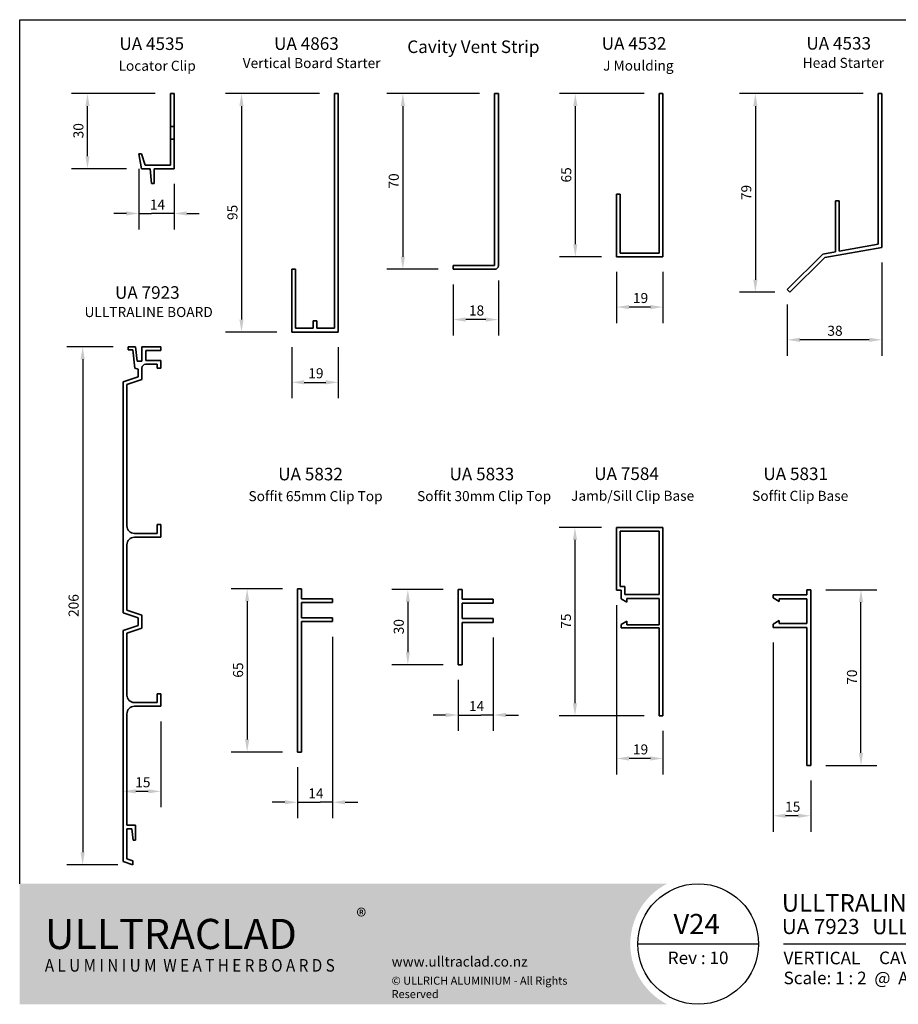
# Model space of a CAD drawing. Units: millimetres. Extents: x 14 to 580, y 14 to 406.
# Drawn here: x 14 to 364, y 14 to 406 of the extents above; entities that cross this region are included whole.
import ezdxf

# ---------------------------------------------------------------- set-up
doc = ezdxf.new("R2010")
doc.units = ezdxf.units.MM
doc.header["$LTSCALE"] = 2
for name, color, linetype, lineweight in [('Border (ISO)', 7, 'Continuous', 70), ('Dimension (ISO)', 7, 'Continuous', 25), ('Hatch (ISO)', 8, 'Continuous', 18), ('Symbol (ISO)', 7, 'Continuous', 25), ('Title (ISO)', 7, 'Continuous', 50), ('Visible (ISO)', 8, 'Continuous', 35)]:
    doc.layers.add(name, color=color, linetype=linetype, lineweight=lineweight)
doc.styles.add('Note Text (ISO)', font='arial.ttf')
doc.styles.add('Text Style39', font='tahoma.ttf')
doc.styles.add('Text Style41', font='tahoma.ttf')
doc.styles.add('Text Style48', font='arial.ttf')
doc.styles.add('Text Style53', font='arialbd.ttf')
doc.styles.add('Text Style56', font='arialbd.ttf')
doc.styles.add('Text Style57', font='arialbd.ttf')
doc.dimstyles.new('Default (ISO)', dxfattribs={"dimscale": 2, "dimtxt": 2, "dimasz": 2.5, "dimexe": 3.175, "dimexo": 3, "dimgap": 0.762, "dimtad": 1, "dimdec": 0, "dimrnd": 1e-08, "dimzin": 0, "dimdsep": 46, "dimtxsty": 'Note Text (ISO)', "dimcen": 0.09, "dimdle": 10, "dimclrd": 256, "dimclre": 256, "dimclrt": 174, "dimazin": 0, "dimtfac": 1.7526, "dimtmove": 0, "dimatfit": 3, "dimfxl": 0, "dimtolj": 1, "dimtzin": 0, "dimlwd": -1, "dimlwe": -1, "dimarcsym": 0})

# ---------------------------------------------------------------- blocks, each defined once
blk = doc.blocks.new('Title Blocks ULLTRACLAD TITLE BLOCK')
at = {"layer": 'Title (ISO)', "color": 7, "insert": (138.4, 17.51), "char_height": 2.5, "attachment_point": 2, "style": 'Note Text (ISO)'}
blk.add_mtext('\\fArial|b0|i0;\\H2.5000;Rev : 10', dxfattribs=at)
at = {"layer": 'Title (ISO)', "color": 174, "char_height": 2.5, "attachment_point": 1, "style": 'Note Text (ISO)'}
for s, insert in [('\\fArial|b0|i0;\\H2.5000;CAVITY SYSTEM', (174.4, 17.51)), ('\\fArial|b0|i0;\\H2.5000;Scale: 1 : 2  @  A4 - 2019', (155.4, 13.51))]:
    blk.add_mtext(s, dxfattribs=dict(at, insert=insert))
at = {"layer": 'Title (ISO)', "color": 8, "insert": (286.4, 13.51), "char_height": 2.3, "attachment_point": 3, "style": 'Note Text (ISO)'}
blk.add_mtext('\\fArial|b0|i0;\\H2.3000;Branz Appraisal #796 2019. (Vertical)', dxfattribs=at)
at = {"layer": 'Title (ISO)', "color": 174}
for tag, p, height, style in [('DESCRIPTION_001', (155.05, 25.45), 3.5, 'Text Style56'), ('Board_Number_001', (155.07, 21), 3, 'Text Style48')]:
    blk.add_attdef(tag, p, '', height=height, dxfattribs=dict(at, style=style))
at = {"layer": 'Title (ISO)', "color": 1}
for tag, p, height, style in [('<Sheet_Name>_001', (133.5, 21), 4, 'Text Style57'), ('Board_Name_001', (173.07, 20.96), 3, 'Text Style48'), ('Board_Orientation_001', (155.4, 14.97), 2.5, 'Text Style53')]:
    blk.add_attdef(tag, p, '', height=height, dxfattribs=dict(at, style=style))
blk = doc.blocks.new('*D5')
at = {"layer": 'Defpoints', "color": 0}
for p in [(139.27, 376.62), (102.27, 281.62), (122.27, 281.62)]:
    blk.add_point(p, dxfattribs=at)
at = {"layer": 'Dimension (ISO)'}
for p, q in [((133.27, 376.62), (95.92, 376.62)), ((102.27, 371.62), (102.27, 286.62)), ((116.27, 281.62), (95.92, 281.62))]:
    blk.add_line(p, q, dxfattribs=at)
for points in [[(101.43, 371.62), (103.1, 371.62), (102.27, 376.62)], [(101.43, 286.62), (103.1, 286.62), (102.27, 281.62)]]:
    blk.add_solid(points, dxfattribs=at)
at = {"layer": 'Dimension (ISO)', "color": 174, "insert": (96.66, 326.24), "char_height": 4, "attachment_point": 1, "rotation": 90, "style": 'Note Text (ISO)'}
blk.add_mtext('\\A1;95', dxfattribs=at)
blk = doc.blocks.new('*D6')
at = {"layer": 'Defpoints', "color": 0}
for p in [(202.98, 376.62), (166.48, 306.62), (186.48, 306.62)]:
    blk.add_point(p, dxfattribs=at)
at = {"layer": 'Dimension (ISO)'}
for p, q in [((196.98, 376.62), (160.13, 376.62)), ((166.48, 371.62), (166.48, 311.62)), ((180.48, 306.62), (160.13, 306.62))]:
    blk.add_line(p, q, dxfattribs=at)
for points in [[(165.64, 371.62), (167.31, 371.62), (166.48, 376.62)], [(165.64, 311.62), (167.31, 311.62), (166.48, 306.62)]]:
    blk.add_solid(points, dxfattribs=at)
at = {"layer": 'Dimension (ISO)', "color": 174, "insert": (160.87, 338.77), "char_height": 4, "attachment_point": 1, "rotation": 90, "style": 'Note Text (ISO)'}
blk.add_mtext('\\A1;70', dxfattribs=at)
blk = doc.blocks.new('*D7')
at = {"layer": 'Defpoints', "color": 0}
for p in [(355.62, 376.57), (306.77, 297.48), (320.54, 297.48)]:
    blk.add_point(p, dxfattribs=at)
at = {"layer": 'Dimension (ISO)'}
for p, q in [((349.62, 376.57), (300.42, 376.57)), ((306.77, 371.57), (306.77, 302.48)), ((314.54, 297.48), (300.42, 297.48))]:
    blk.add_line(p, q, dxfattribs=at)
for points in [[(305.93, 371.57), (307.6, 371.57), (306.77, 376.57)], [(305.93, 302.48), (307.6, 302.48), (306.77, 297.48)]]:
    blk.add_solid(points, dxfattribs=at)
at = {"layer": 'Dimension (ISO)', "color": 174, "insert": (301.16, 334.17), "char_height": 4, "attachment_point": 1, "rotation": 90, "style": 'Note Text (ISO)'}
blk.add_mtext('\\A1;79', dxfattribs=at)
blk = doc.blocks.new('*D8')
at = {"layer": 'Defpoints', "color": 0}
for p in [(268.48, 376.58), (235.12, 311.58), (251.48, 311.58)]:
    blk.add_point(p, dxfattribs=at)
at = {"layer": 'Dimension (ISO)'}
for p, q in [((262.48, 376.58), (228.77, 376.58)), ((235.12, 371.58), (235.12, 316.58)), ((245.48, 311.58), (228.77, 311.58))]:
    blk.add_line(p, q, dxfattribs=at)
for points in [[(234.28, 371.58), (235.95, 371.58), (235.12, 376.58)], [(234.28, 316.58), (235.95, 316.58), (235.12, 311.58)]]:
    blk.add_solid(points, dxfattribs=at)
at = {"layer": 'Dimension (ISO)', "color": 174, "insert": (229.51, 341.19), "char_height": 4, "attachment_point": 1, "rotation": 90, "style": 'Note Text (ISO)'}
blk.add_mtext('\\A1;65', dxfattribs=at)
blk = doc.blocks.new('*D9')
at = {"layer": 'Defpoints', "color": 0}
for p in [(251.48, 203.87), (234.98, 128.87), (268.48, 128.87)]:
    blk.add_point(p, dxfattribs=at)
at = {"layer": 'Dimension (ISO)'}
for p, q in [((245.48, 203.87), (228.63, 203.87)), ((234.98, 198.87), (234.98, 133.87)), ((262.48, 128.87), (228.63, 128.87))]:
    blk.add_line(p, q, dxfattribs=at)
for points in [[(234.15, 198.87), (235.81, 198.87), (234.98, 203.87)], [(234.15, 133.87), (235.81, 133.87), (234.98, 128.87)]]:
    blk.add_solid(points, dxfattribs=at)
at = {"layer": 'Dimension (ISO)', "color": 174, "insert": (229.39, 163.5), "char_height": 4, "attachment_point": 1, "rotation": 90, "style": 'Note Text (ISO)'}
blk.add_mtext('\\A1;75', dxfattribs=at)
blk = doc.blocks.new('*D12')
at = {"layer": 'Defpoints', "color": 0}
for p in [(61.47, 352.57), (75.47, 346.61), (61.47, 328.86)]:
    blk.add_point(p, dxfattribs=at)
at = {"layer": 'Dimension (ISO)'}
for p, q in [((61.47, 346.57), (61.47, 322.51)), ((75.47, 340.61), (75.47, 322.51)), ((56.47, 328.86), (51.47, 328.86)), ((61.47, 328.86), (66.47, 328.86)), ((70.47, 328.86), (66.47, 328.86)), ((75.47, 328.86), (70.47, 328.86)), ((80.47, 328.86), (85.47, 328.86))]:
    blk.add_line(p, q, dxfattribs=at)
for points in [[(56.47, 329.69), (56.47, 328.03), (61.47, 328.86)], [(80.47, 329.69), (80.47, 328.03), (75.47, 328.86)]]:
    blk.add_solid(points, dxfattribs=at)
at = {"layer": 'Dimension (ISO)', "color": 174, "insert": (65.8, 334.4), "char_height": 4, "attachment_point": 1, "style": 'Note Text (ISO)'}
blk.add_mtext('\\A1;14', dxfattribs=at)
blk = doc.blocks.new('*D13')
at = {"layer": 'Defpoints', "color": 0}
for p in [(40.97, 376.61), (73.97, 376.61), (62.52, 346.61)]:
    blk.add_point(p, dxfattribs=at)
at = {"layer": 'Dimension (ISO)'}
for p, q in [((67.97, 376.61), (34.62, 376.61)), ((40.97, 351.61), (40.97, 371.61)), ((56.52, 346.61), (34.62, 346.61))]:
    blk.add_line(p, q, dxfattribs=at)
for points in [[(40.14, 371.61), (41.8, 371.61), (40.97, 376.61)], [(40.14, 351.61), (41.8, 351.61), (40.97, 346.61)]]:
    blk.add_solid(points, dxfattribs=at)
at = {"layer": 'Dimension (ISO)', "color": 174, "insert": (35.36, 358.76), "char_height": 4, "attachment_point": 1, "rotation": 90, "style": 'Note Text (ISO)'}
blk.add_mtext('\\A1;30', dxfattribs=at)
blk = doc.blocks.new('*D14')
at = {"layer": 'Defpoints', "color": 0}
for p in [(124.52, 179.43), (104.52, 114.43), (124.52, 114.43)]:
    blk.add_point(p, dxfattribs=at)
at = {"layer": 'Dimension (ISO)'}
for p, q in [((118.52, 179.43), (98.17, 179.43)), ((104.52, 174.43), (104.52, 119.43)), ((118.52, 114.43), (98.17, 114.43))]:
    blk.add_line(p, q, dxfattribs=at)
for points in [[(103.68, 174.43), (105.35, 174.43), (104.52, 179.43)], [(103.68, 119.43), (105.35, 119.43), (104.52, 114.43)]]:
    blk.add_solid(points, dxfattribs=at)
at = {"layer": 'Dimension (ISO)', "color": 174, "insert": (98.91, 144.03), "char_height": 4, "attachment_point": 1, "rotation": 90, "style": 'Note Text (ISO)'}
blk.add_mtext('\\A1;65', dxfattribs=at)
blk = doc.blocks.new('*D16')
at = {"layer": 'Defpoints', "color": 0}
for p in [(188.48, 179.17), (168.48, 149.17), (188.48, 149.17)]:
    blk.add_point(p, dxfattribs=at)
at = {"layer": 'Dimension (ISO)'}
for p, q in [((182.48, 179.17), (162.13, 179.17)), ((168.48, 174.17), (168.48, 154.17)), ((182.48, 149.17), (162.13, 149.17))]:
    blk.add_line(p, q, dxfattribs=at)
for points in [[(167.64, 174.17), (169.31, 174.17), (168.48, 179.17)], [(167.64, 154.17), (169.31, 154.17), (168.48, 149.17)]]:
    blk.add_solid(points, dxfattribs=at)
at = {"layer": 'Dimension (ISO)', "color": 174, "insert": (162.86, 161.31), "char_height": 4, "attachment_point": 1, "rotation": 90, "style": 'Note Text (ISO)'}
blk.add_mtext('\\A1;30', dxfattribs=at)
blk = doc.blocks.new('*D17')
at = {"layer": 'Defpoints', "color": 0}
for p in [(328.8, 179.05), (348.8, 179.05), (328.8, 109.05)]:
    blk.add_point(p, dxfattribs=at)
at = {"layer": 'Dimension (ISO)'}
for p, q in [((334.8, 179.05), (355.15, 179.05)), ((348.8, 114.05), (348.8, 174.05)), ((334.8, 109.05), (355.15, 109.05))]:
    blk.add_line(p, q, dxfattribs=at)
for points in [[(347.97, 174.05), (349.64, 174.05), (348.8, 179.05)], [(347.97, 114.05), (349.64, 114.05), (348.8, 109.05)]]:
    blk.add_solid(points, dxfattribs=at)
at = {"layer": 'Dimension (ISO)', "color": 174, "insert": (343.2, 141.21), "char_height": 4, "attachment_point": 1, "rotation": 90, "style": 'Note Text (ISO)'}
blk.add_mtext('\\A1;70', dxfattribs=at)
blk = doc.blocks.new('*D22')
at = {"layer": 'Defpoints', "color": 0}
for p in [(313.8, 164.05), (328.8, 109.05), (313.8, 89.05)]:
    blk.add_point(p, dxfattribs=at)
at = {"layer": 'Dimension (ISO)'}
for p, q in [((313.8, 158.05), (313.8, 82.7)), ((328.8, 103.05), (328.8, 82.7)), ((323.8, 89.05), (318.8, 89.05))]:
    blk.add_line(p, q, dxfattribs=at)
for points in [[(318.8, 89.88), (318.8, 88.22), (313.8, 89.05)], [(323.8, 89.88), (323.8, 88.22), (328.8, 89.05)]]:
    blk.add_solid(points, dxfattribs=at)
at = {"layer": 'Dimension (ISO)', "color": 174, "insert": (318.61, 94.66), "char_height": 4, "attachment_point": 1, "style": 'Note Text (ISO)'}
blk.add_mtext('\\A1;15', dxfattribs=at)
blk = doc.blocks.new('*D23')
at = {"layer": 'Defpoints', "color": 0}
for p in [(202.48, 166.05), (188.48, 149.17), (202.48, 129.17)]:
    blk.add_point(p, dxfattribs=at)
at = {"layer": 'Dimension (ISO)'}
for p, q in [((202.48, 160.05), (202.48, 122.82)), ((188.48, 143.17), (188.48, 122.82)), ((183.48, 129.17), (178.48, 129.17)), ((188.48, 129.17), (193.48, 129.17)), ((193.48, 129.17), (197.48, 129.17)), ((202.48, 129.17), (197.48, 129.17)), ((207.48, 129.17), (212.48, 129.17))]:
    blk.add_line(p, q, dxfattribs=at)
for points in [[(183.48, 130), (183.48, 128.33), (188.48, 129.17)], [(207.48, 130), (207.48, 128.33), (202.48, 129.17)]]:
    blk.add_solid(points, dxfattribs=at)
at = {"layer": 'Dimension (ISO)', "color": 174, "insert": (192.81, 134.71), "char_height": 4, "attachment_point": 1, "style": 'Note Text (ISO)'}
blk.add_mtext('\\A1;14', dxfattribs=at)
blk = doc.blocks.new('*D25')
at = {"layer": 'Defpoints', "color": 0}
for p in [(138.52, 166.35), (124.52, 114.43), (138.52, 94.43)]:
    blk.add_point(p, dxfattribs=at)
at = {"layer": 'Dimension (ISO)'}
for p, q in [((138.52, 160.35), (138.52, 88.08)), ((124.52, 108.43), (124.52, 88.08)), ((119.52, 94.43), (114.52, 94.43)), ((124.52, 94.43), (129.52, 94.43)), ((129.52, 94.43), (133.52, 94.43)), ((138.52, 94.43), (133.52, 94.43)), ((143.52, 94.43), (148.52, 94.43))]:
    blk.add_line(p, q, dxfattribs=at)
for points in [[(119.52, 95.26), (119.52, 93.59), (124.52, 94.43)], [(143.52, 95.26), (143.52, 93.59), (138.52, 94.43)]]:
    blk.add_solid(points, dxfattribs=at)
at = {"layer": 'Dimension (ISO)', "color": 174, "insert": (128.85, 99.97), "char_height": 4, "attachment_point": 1, "style": 'Note Text (ISO)'}
blk.add_mtext('\\A1;14', dxfattribs=at)
blk = doc.blocks.new('*D26')
at = {"layer": 'Defpoints', "color": 0}
for p in [(122.27, 281.62), (140.77, 281.62), (140.77, 261.62)]:
    blk.add_point(p, dxfattribs=at)
at = {"layer": 'Dimension (ISO)'}
for p, q in [((122.27, 275.62), (122.27, 255.27)), ((140.77, 275.62), (140.77, 255.27)), ((127.27, 261.62), (135.77, 261.62))]:
    blk.add_line(p, q, dxfattribs=at)
for points in [[(127.27, 262.45), (127.27, 260.79), (122.27, 261.62)], [(135.77, 262.45), (135.77, 260.79), (140.77, 261.62)]]:
    blk.add_solid(points, dxfattribs=at)
at = {"layer": 'Dimension (ISO)', "color": 174, "insert": (128.84, 267.23), "char_height": 4, "attachment_point": 1, "style": 'Note Text (ISO)'}
blk.add_mtext('\\A1;19', dxfattribs=at)
blk = doc.blocks.new('*D27')
at = {"layer": 'Defpoints', "color": 0}
for p in [(186.48, 306.62), (204.48, 308.12), (186.48, 286.62)]:
    blk.add_point(p, dxfattribs=at)
at = {"layer": 'Dimension (ISO)'}
for p, q in [((204.48, 302.12), (204.48, 280.27)), ((186.48, 300.62), (186.48, 280.27)), ((199.48, 286.62), (191.48, 286.62))]:
    blk.add_line(p, q, dxfattribs=at)
for points in [[(191.48, 287.45), (191.48, 285.78), (186.48, 286.62)], [(199.48, 287.45), (199.48, 285.78), (204.48, 286.62)]]:
    blk.add_solid(points, dxfattribs=at)
at = {"layer": 'Dimension (ISO)', "color": 174, "insert": (192.79, 292.22), "char_height": 4, "attachment_point": 1, "style": 'Note Text (ISO)'}
blk.add_mtext('\\A1;18', dxfattribs=at)
blk = doc.blocks.new('*D28')
at = {"layer": 'Defpoints', "color": 0}
for p in [(357.12, 315.31), (319.48, 298.55), (319.48, 278.55)]:
    blk.add_point(p, dxfattribs=at)
at = {"layer": 'Dimension (ISO)'}
for p, q in [((357.12, 309.31), (357.12, 272.2)), ((319.48, 292.55), (319.48, 272.2)), ((352.12, 278.55), (324.48, 278.55))]:
    blk.add_line(p, q, dxfattribs=at)
for points in [[(324.48, 279.38), (324.48, 277.71), (319.48, 278.55)], [(352.12, 279.38), (352.12, 277.71), (357.12, 278.55)]]:
    blk.add_solid(points, dxfattribs=at)
at = {"layer": 'Dimension (ISO)', "color": 174, "insert": (335.43, 284.16), "char_height": 4, "attachment_point": 1, "style": 'Note Text (ISO)'}
blk.add_mtext('\\A1;38', dxfattribs=at)
blk = doc.blocks.new('*D29')
at = {"layer": 'Defpoints', "color": 0}
for p in [(251.48, 311.58), (269.98, 311.58), (251.48, 291.58)]:
    blk.add_point(p, dxfattribs=at)
at = {"layer": 'Dimension (ISO)'}
for p, q in [((251.48, 305.58), (251.48, 285.23)), ((269.98, 305.58), (269.98, 285.23)), ((264.98, 291.58), (256.48, 291.58))]:
    blk.add_line(p, q, dxfattribs=at)
for points in [[(256.48, 292.42), (256.48, 290.75), (251.48, 291.58)], [(264.98, 292.42), (264.98, 290.75), (269.98, 291.58)]]:
    blk.add_solid(points, dxfattribs=at)
at = {"layer": 'Dimension (ISO)', "color": 174, "insert": (258.05, 297.19), "char_height": 4, "attachment_point": 1, "style": 'Note Text (ISO)'}
blk.add_mtext('\\A1;19', dxfattribs=at)
blk = doc.blocks.new('*D30')
at = {"layer": 'Defpoints', "color": 0}
for p in [(251.48, 178.87), (269.98, 128.87), (251.48, 111.87)]:
    blk.add_point(p, dxfattribs=at)
at = {"layer": 'Dimension (ISO)'}
for p, q in [((251.48, 172.87), (251.48, 105.52)), ((269.98, 122.87), (269.98, 105.52)), ((264.98, 111.87), (256.48, 111.87))]:
    blk.add_line(p, q, dxfattribs=at)
for points in [[(256.48, 112.7), (256.48, 111.03), (251.48, 111.87)], [(264.98, 112.7), (264.98, 111.03), (269.98, 111.87)]]:
    blk.add_solid(points, dxfattribs=at)
at = {"layer": 'Dimension (ISO)', "color": 174, "insert": (258.05, 117.48), "char_height": 4, "attachment_point": 1, "style": 'Note Text (ISO)'}
blk.add_mtext('\\A1;19', dxfattribs=at)
blk = doc.blocks.new('Borders UC Border')
at = {"layer": 'Hatch (ISO)'}
h = blk.add_hatch(color=159, dxfattribs=at)
edge = h.paths.add_edge_path()
edge.add_line((7, 31), (135.82, 31))
edge.add_arc((142, 19), 13.5, 117.266, 242.734)
edge.add_line((135.82, 7), (7, 7))
edge.add_line((7, 7), (7, 31))
at = {"layer": 'Border (ISO)', "lineweight": 25}
for p, q in [((7, 31), (7, 203)), ((7, 203), (290, 203)), ((154, 19), (130, 19)), ((290, 19), (159, 19))]:
    blk.add_line(p, q, dxfattribs=at)
blk.add_circle((142, 19), 12, dxfattribs=at)
at = {"layer": 'Title (ISO)', "color": 7, "insert": (74, 26), "char_height": 3, "attachment_point": 1, "style": 'Note Text (ISO)'}
blk.add_mtext('\\fArial|b0|i0;\\H3.0000;®', dxfattribs=at)
at = {"layer": 'Title (ISO)', "color": 7, "attachment_point": 1, "style": 'Note Text (ISO)'}
for s, insert, char_height, width in [('\\fGill Sans Extra Bold|b0|i0;\\H6.0000;ULLTRA\\fGill Sans|b0|i0;\\H6.0000;CLAD', (12, 24), 6, 61.5176), ('\\fGill_Sans-Bold|b0|i0;\\W0.89;\\H2.5000;A L U M I N I U M  W E A T H E R B O A R D S', (12, 16), 2.5, 60.9782), ('\\fGill Sans|b0|i0;\\H2.0000;www.ulltraclad.co.nz', (81, 16.5), 2, 23.1781), ('\\fGill Sans|b0|i0;\\H1.6000;© ULLRICH ALUMINIUM - All Rights Reserved', (81, 12.5), 1.6, 43.9349)]:
    blk.add_mtext(s, dxfattribs=dict(at, insert=insert, char_height=char_height, width=width))
blk = doc.blocks.new('*D36')
at = {"layer": 'Defpoints', "color": 0}
for p in [(57.16, 275.81), (39.06, 69.51), (59.06, 69.51)]:
    blk.add_point(p, dxfattribs=at)
at = {"layer": 'Dimension (ISO)'}
for p, q in [((51.16, 275.81), (32.71, 275.81)), ((39.06, 270.81), (39.06, 74.51)), ((53.06, 69.51), (32.71, 69.51))]:
    blk.add_line(p, q, dxfattribs=at)
for points in [[(38.22, 270.81), (39.89, 270.81), (39.06, 275.81)], [(38.22, 74.51), (39.89, 74.51), (39.06, 69.51)]]:
    blk.add_solid(points, dxfattribs=at)
at = {"layer": 'Dimension (ISO)', "color": 174, "insert": (33.45, 168.21), "char_height": 4, "attachment_point": 1, "rotation": 90, "style": 'Note Text (ISO)'}
blk.add_mtext('\\A1;206', dxfattribs=at)
blk = doc.blocks.new('*D37')
at = {"layer": 'Defpoints', "color": 0}
for p in [(70.16, 132.63), (55.16, 98.78), (55.16, 98.78)]:
    blk.add_point(p, dxfattribs=at)
at = {"layer": 'Dimension (ISO)'}
for p, q in [((70.16, 126.63), (70.16, 92.43)), ((65.16, 98.78), (60.16, 98.78))]:
    blk.add_line(p, q, dxfattribs=at)
for points in [[(60.16, 99.61), (60.16, 97.95), (55.16, 98.78)], [(65.16, 99.61), (65.16, 97.95), (70.16, 98.78)]]:
    blk.add_solid(points, dxfattribs=at)
at = {"layer": 'Dimension (ISO)', "color": 174, "insert": (59.97, 104.39), "char_height": 4, "attachment_point": 1, "style": 'Note Text (ISO)'}
blk.add_mtext('\\A1;15', dxfattribs=at)

msp = doc.modelspace()

# ---------------------------------------------------------------- linework, layer by layer
at = {"layer": 'Visible (ISO)', "color": 5}
for p, q in [((75.47, 376.61), (73.97, 376.61)), ((73.97, 376.61), (73.97, 363.41)), ((75.47, 363.41), (75.47, 376.61)), ((139.27, 376.62), (139.27, 283.12)), ((140.77, 376.62), (139.27, 376.62)), ((140.77, 281.62), (140.77, 376.62)), ((202.98, 376.62), (202.98, 308.12)), ((204.48, 376.62), (202.98, 376.62)), ((204.48, 308.12), (204.48, 376.62)), ((268.48, 376.58), (268.48, 313.08)), ((269.98, 376.58), (268.48, 376.58)), ((269.98, 311.58), (269.98, 376.58)), ((355.62, 376.57), (355.62, 316.57)), ((357.12, 376.57), (355.62, 376.57)), ((357.12, 315.31), (357.12, 376.57)), ((73.97, 363.41), (75.47, 363.41)), ((73.97, 358.41), (73.97, 363.41)), ((75.47, 363.41), (75.47, 358.41)), ((75.47, 358.41), (73.97, 358.41)), ((73.97, 358.41), (73.97, 348.11)), ((75.47, 346.61), (75.47, 358.41)), ((61.47, 352.57), (62.52, 346.61)), ((62.51, 352.57), (61.47, 352.57)), ((63.97, 348.11), (62.51, 352.57)), ((62.52, 346.61), (65.97, 346.61)), ((73.97, 348.11), (63.97, 348.11)), ((65.97, 346.61), (66.41, 340.81)), ((67.47, 346.61), (75.47, 346.61)), ((67.47, 340.81), (67.47, 346.61)), ((66.41, 340.81), (67.47, 340.81)), ((251.48, 336.58), (251.48, 311.58)), ((252.98, 336.58), (251.48, 336.58)), ((252.98, 313.08), (252.98, 336.58)), ((338.62, 333.83), (338.62, 313.57)), ((340.12, 333.83), (338.62, 333.83)), ((340.12, 313.83), (340.12, 333.83)), ((334.35, 311.29), (357.12, 315.31)), ((355.62, 316.57), (340.12, 313.83)), ((251.48, 311.58), (269.98, 311.58)), ((268.48, 313.08), (252.98, 313.08)), ((333.62, 312.69), (319.48, 298.55)), ((320.54, 297.48), (334.35, 311.29)), ((338.62, 313.57), (333.62, 312.69)), ((122.27, 306.62), (122.27, 281.62)), ((123.77, 306.62), (122.27, 306.62)), ((123.77, 283.12), (123.77, 306.62)), ((186.48, 308.12), (186.48, 306.62)), ((202.98, 308.12), (186.48, 308.12)), ((186.48, 306.62), (202.98, 306.62)), ((319.48, 298.55), (320.54, 297.48)), ((130.77, 283.12), (123.77, 283.12)), ((130.77, 286.12), (130.77, 283.12)), ((132.27, 286.12), (130.77, 286.12)), ((132.27, 283.12), (132.27, 286.12)), ((139.27, 283.12), (132.27, 283.12)), ((122.27, 281.62), (140.77, 281.62)), ((60.14, 275.81), (57.16, 275.81)), ((57.16, 275.81), (57.16, 274.61)), ((57.16, 274.61), (59.07, 274.61)), ((59.07, 274.61), (59.86, 267.25)), ((60.76, 270.01), (60.14, 275.81)), ((62.66, 275.81), (62.66, 270.01)), ((70.16, 275.81), (62.66, 275.81)), ((70.16, 274.31), (70.16, 275.81)), ((64.16, 274.31), (70.16, 274.31)), ((64.16, 270.31), (64.16, 274.31)), ((59.86, 267.25), (61.16, 266.81)), ((62.66, 270.01), (60.76, 270.01)), ((61.16, 266.81), (61.16, 263.81)), ((62.66, 262.73), (62.66, 267.31)), ((70.16, 270.31), (64.16, 270.31)), ((64.16, 268.81), (68.66, 268.81)), ((68.66, 268.81), (68.66, 267.31)), ((68.66, 267.31), (70.16, 267.31)), ((70.16, 267.31), (70.16, 270.31)), ((61.16, 263.81), (55.16, 261.81)), ((56.66, 260.73), (62.66, 262.73)), ((55.16, 261.81), (55.16, 169.81)), ((56.66, 204.47), (56.66, 260.73)), ((68.66, 204.97), (68.66, 201.47)), ((70.16, 204.97), (68.66, 204.97)), ((70.16, 199.97), (70.16, 204.97)), ((251.48, 203.87), (251.48, 178.87)), ((269.98, 203.87), (251.48, 203.87)), ((269.98, 128.87), (269.98, 203.87)), ((68.66, 201.47), (59.66, 201.47)), ((59.66, 199.97), (70.16, 199.97)), ((252.98, 180.37), (252.98, 202.37)), ((252.98, 202.37), (268.48, 202.37)), ((268.48, 202.37), (268.48, 177.12)), ((56.66, 170.89), (56.66, 196.97)), ((254.84, 180.37), (252.98, 180.37)), ((254.84, 177.12), (254.84, 180.37)), ((124.52, 179.43), (124.52, 114.43)), ((126.12, 179.43), (124.52, 179.43)), ((126.12, 175.49), (126.12, 179.43)), ((188.48, 179.17), (188.48, 149.17)), ((190.08, 179.17), (188.48, 179.17)), ((190.08, 175.28), (190.08, 179.17)), ((251.48, 178.87), (253.34, 178.87)), ((253.34, 178.87), (253.34, 175.48)), ((268.48, 177.12), (254.84, 177.12)), ((327.2, 177.05), (313.8, 177.05)), ((313.8, 177.05), (313.8, 175.77)), ((327.2, 179.05), (327.2, 177.05)), ((328.8, 179.05), (327.2, 179.05)), ((328.8, 109.05), (328.8, 179.05)), ((138.52, 175.49), (126.12, 175.49)), ((126.12, 167.92), (126.12, 173.92)), ((126.12, 173.92), (138.52, 173.92)), ((138.52, 173.92), (138.52, 175.49)), ((202.48, 175.28), (190.08, 175.28)), ((190.08, 173.66), (202.48, 173.66)), ((190.08, 167.66), (190.08, 173.66)), ((202.48, 173.66), (202.48, 175.28)), ((253.34, 175.48), (255.64, 174.15)), ((255.64, 175.62), (268.48, 175.62)), ((255.64, 174.15), (255.64, 175.62)), ((268.48, 175.62), (268.48, 165.12)), ((313.8, 175.77), (316.3, 174.33)), ((316.3, 175.45), (327.2, 175.45)), ((316.3, 174.33), (316.3, 175.45)), ((327.2, 175.45), (327.2, 165.65)), ((55.16, 169.81), (61.16, 167.81)), ((62.66, 168.89), (56.66, 170.89)), ((62.66, 163.73), (62.66, 168.89)), ((61.16, 164.81), (55.16, 162.81)), ((61.16, 167.81), (61.16, 164.81)), ((138.52, 167.92), (126.12, 167.92)), ((126.12, 166.35), (138.52, 166.35)), ((126.12, 114.43), (126.12, 166.35)), ((138.52, 166.35), (138.52, 167.92)), ((202.48, 167.66), (190.08, 167.66)), ((190.08, 166.05), (202.48, 166.05)), ((190.08, 149.17), (190.08, 166.05)), ((202.48, 166.05), (202.48, 167.66)), ((255.64, 166.59), (253.34, 165.26)), ((253.34, 165.26), (253.34, 163.87)), ((255.64, 165.12), (255.64, 166.59)), ((268.48, 165.12), (255.64, 165.12)), ((316.3, 166.77), (313.8, 165.32)), ((313.8, 165.32), (313.8, 164.05)), ((316.3, 165.65), (316.3, 166.77)), ((327.2, 165.65), (316.3, 165.65)), ((55.16, 162.81), (55.16, 70.81)), ((56.66, 161.73), (62.66, 163.73)), ((56.66, 137.13), (56.66, 161.73)), ((253.34, 163.87), (268.48, 163.87)), ((268.48, 163.87), (268.48, 128.87)), ((313.8, 164.05), (327.2, 164.05)), ((327.2, 164.05), (327.2, 109.05)), ((188.48, 149.17), (190.08, 149.17)), ((68.66, 137.63), (68.66, 134.13)), ((70.16, 137.63), (68.66, 137.63)), ((70.16, 132.63), (70.16, 137.63)), ((68.66, 134.13), (59.66, 134.13)), ((56.66, 85.31), (56.66, 129.63)), ((59.66, 132.63), (70.16, 132.63)), ((268.48, 128.87), (269.98, 128.87)), ((124.52, 114.43), (126.12, 114.43)), ((327.2, 109.05), (328.8, 109.05)), ((60.06, 85.31), (56.66, 85.31)), ((56.66, 83.81), (58.56, 83.81)), ((56.66, 71.89), (56.66, 83.81)), ((58.56, 83.81), (59.12, 79.31)), ((60.06, 79.31), (60.06, 85.31)), ((59.12, 79.31), (60.06, 79.31)), ((55.16, 70.81), (59.06, 69.51)), ((59.06, 71.09), (56.66, 71.89)), ((59.06, 69.51), (59.06, 71.09))]:
    msp.add_line(p, q, dxfattribs=at)
for centre, radius, start, end in [((202.98, 308.12), 1.5, 270, 0), ((64.16, 267.31), 1.5, 90, 180), ((59.66, 204.47), 3, 180, 270), ((59.66, 196.97), 3, 90, 180), ((59.66, 137.13), 3, 180, 270), ((59.66, 129.63), 3, 90, 180)]:
    msp.add_arc(centre, radius, start, end, dxfattribs=at)

# ---------------------------------------------------------------- block references
at = {"xscale": 2, "yscale": 2, "zscale": 2}
msp.add_blockref('Borders UC Border', (0, 0), dxfattribs=at)
msp.add_blockref('Title Blocks ULLTRACLAD TITLE BLOCK', (7.19, -0.03), dxfattribs=at).add_auto_attribs({'<Sheet_Name>_001': 'V24', 'DESCRIPTION_001': 'ULLTRALINE PROFILES', 'Board_Number_001': 'UA 7923', 'Board_Name_001': 'ULLTRALINE BOARD', 'Board_Orientation_001': 'VERTICAL'})

# ---------------------------------------------------------------- texts
at = {"layer": 'Symbol (ISO)', "attachment_point": 7}
for s, insert, char_height, style in [('UA 4535 ', (53.67, 392.38), 5, 'Text Style39'), ('UA 4863 ', (115.25, 392.43), 5, 'Text Style39'), ('Cavity Vent Strip ', (168.24, 391.17), 5, 'Text Style39'), ('UA 4532 ', (245.62, 392.48), 5, 'Text Style39'), ('UA 4533 ', (327.06, 392.53), 5, 'Text Style39'), ('Locator Clip', (53.33, 384.41), 4, 'Text Style41'), ('Vertical Board Starter', (102.75, 385.48), 4, 'Text Style41'), ('J Moulding', (246.19, 384.48), 4, 'Text Style41'), ('Head Starter', (325.61, 385.58), 4, 'Text Style41'), ('UA 7923', (51.92, 293.32), 5, 'Text Style39'), ('ULLTRALINE BOARD', (39.81, 286.36), 4, 'Text Style41'), ('UA 5832 ', (116.88, 221.03), 5, 'Text Style39'), ('UA 5833', (185.04, 221.05), 5, 'Text Style39'), ('UA 7584 ', (242.64, 221.17), 5, 'Text Style39'), ('UA 5831 ', (309.95, 221.15), 5, 'Text Style39'), ('Soffit 65mm Clip Top', (105.05, 213.06), 4, 'Text Style41'), ('Soffit 30mm Clip Top', (172.13, 213.09), 4, 'Text Style41'), ('Jamb/Sill Clip Base', (233.42, 213.21), 4, 'Text Style41'), ('Soffit Clip Base', (305.48, 213.18), 4, 'Text Style41')]:
    msp.add_mtext(s, dxfattribs=dict(at, insert=insert, char_height=char_height, style=style))

# ---------------------------------------------------------------- dimensions: what is measured, and where the dimension line sits
at = {"layer": 'Dimension (ISO)'}
for base, p1, p2, angle, override, picture, middle in [((40.97, 376.61), (62.52, 346.61), (73.97, 376.61), 270, {"dimgap": 0.762, "dimdec": 0, "dimtol": 0, "dimlim": 0, "dimtp": 0, "dimtm": 0, "dimtdec": 2, "dimtofl": 0, "dimatfit": 1}, '*D13', (40.97, 361.61)), ((102.27, 281.62), (139.27, 376.62), (122.27, 281.62), 90, {"dimgap": 0.762, "dimdec": 0, "dimtol": 0, "dimlim": 0, "dimtp": 0, "dimtm": 0, "dimtdec": 2, "dimtofl": 0, "dimatfit": 1}, '*D5', (102.27, 329.12)), ((166.48, 306.62), (202.98, 376.62), (186.48, 306.62), 270, {"dimgap": 0.762, "dimdec": 0, "dimtol": 0, "dimlim": 0, "dimtp": 0, "dimtm": 0, "dimtdec": 2, "dimtofl": 0, "dimatfit": 1}, '*D6', (166.48, 341.62)), ((235.12, 311.58), (268.48, 376.58), (251.48, 311.58), 90, {"dimgap": 0.762, "dimdec": 0, "dimtol": 0, "dimlim": 0, "dimtp": 0, "dimtm": 0, "dimtdec": 2, "dimtofl": 0, "dimatfit": 1}, '*D8', (235.12, 344.08)), ((306.77, 297.48), (355.62, 376.57), (320.54, 297.48), 90, {"dimgap": 0.762, "dimdec": 0, "dimtol": 0, "dimlim": 0, "dimtp": 0, "dimtm": 0, "dimtdec": 2, "dimtofl": 0, "dimatfit": 1}, '*D7', (306.77, 337.03)), ((140.76827558, 261.62151458), (122.26827558, 281.62151458), (140.76827558, 281.62151458), 180, {"dimgap": 0.762, "dimdec": 0, "dimtol": 0, "dimlim": 0, "dimtp": 0, "dimtm": 0, "dimtdec": 2, "dimtofl": 0, "dimatfit": 1}, '*D26', (131.51827558, 261.62151458)), ((39.06, 69.51), (57.16, 275.81), (59.06, 69.51), 90, {"dimgap": 0.762, "dimdec": 0, "dimtol": 0, "dimlim": 0, "dimtp": 0, "dimtm": 0, "dimtdec": 2, "dimtofl": 0, "dimatfit": 1}, '*D36', (39.06, 172.66)), ((234.98, 128.87), (251.48, 203.87), (268.48, 128.87), 90, {"dimgap": 0.762, "dimdec": 0, "dimtol": 0, "dimlim": 0, "dimtp": 0, "dimtm": 0, "dimtdec": 2, "dimtofl": 0, "dimatfit": 1}, '*D9', (234.98, 166.37)), ((104.52, 114.43), (124.52, 179.43), (124.52, 114.43), 90, {"dimgap": 0.762, "dimdec": 0, "dimtol": 0, "dimlim": 0, "dimtp": 0, "dimtm": 0, "dimtdec": 2, "dimtofl": 0, "dimatfit": 1}, '*D14', (104.52, 146.93)), ((168.48, 149.17), (188.48, 179.17), (188.48, 149.17), 90, {"dimgap": 0.762, "dimdec": 0, "dimtol": 0, "dimlim": 0, "dimtp": 0, "dimtm": 0, "dimtdec": 2, "dimtofl": 0, "dimatfit": 1}, '*D16', (168.48, 164.17)), ((348.8, 179.05), (328.8, 109.05), (328.8, 179.05), 90, {"dimgap": 0.762, "dimdec": 0, "dimtol": 0, "dimlim": 0, "dimtp": 0, "dimtm": 0, "dimtdec": 2, "dimtofl": 0, "dimatfit": 1}, '*D17', (348.8, 144.05)), ((138.52, 94.43), (124.52, 114.43), (138.52, 166.35), 180, {"dimgap": 0.762, "dimdec": 0, "dimtol": 0, "dimlim": 0, "dimtp": 0, "dimtm": 0, "dimtdec": 2, "dimtofl": 0}, '*D25', (131.52, 94.43)), ((202.48, 129.17), (188.48, 149.17), (202.48, 166.05), 180, {"dimgap": 0.762, "dimdec": 0, "dimtol": 0, "dimlim": 0, "dimtp": 0, "dimtm": 0, "dimtdec": 2, "dimtofl": 0}, '*D23', (195.48, 129.17)), ((55.16, 98.78), (70.16, 132.63), (55.16, 98.78), 180, {"dimgap": 0.762, "dimdec": 0, "dimse2": 1, "dimtol": 0, "dimlim": 0, "dimtp": 0, "dimtm": 0, "dimtdec": 2, "dimtofl": 0, "dimatfit": 1}, '*D37', (62.66, 98.78))]:
    dim = msp.add_linear_dim(base=base, p1=p1, p2=p2, angle=angle, dimstyle='Default (ISO)', override=override, dxfattribs=at)
    dim.commit()
    dim.dimension.update_dxf_attribs({"geometry": picture, "text_midpoint": middle, "dimtype": 160})
for base, p1, p2, override, picture, middle in [((61.47, 328.86), (75.47, 346.61), (61.47, 352.57), {"dimgap": 0.762, "dimdec": 0, "dimtol": 0, "dimlim": 0, "dimtp": 0, "dimtm": 0, "dimtdec": 2, "dimtofl": 0}, '*D12', (68.47, 328.86)), ((319.48, 278.55), (357.12, 315.31), (319.48, 298.55), {"dimgap": 0.762, "dimdec": 0, "dimtol": 0, "dimlim": 0, "dimtp": 0, "dimtm": 0, "dimtdec": 2, "dimtofl": 0, "dimatfit": 1}, '*D28', (338.3, 278.55)), ((251.48030235, 291.58413617), (269.98030235, 311.58413617), (251.48030235, 311.58413617), {"dimgap": 0.762, "dimdec": 0, "dimtol": 0, "dimlim": 0, "dimtp": 0, "dimtm": 0, "dimtdec": 2, "dimtofl": 0, "dimatfit": 1}, '*D29', (260.73030235, 291.58413617)), ((186.48, 286.62), (204.48, 308.12), (186.48, 306.62), {"dimgap": 0.762, "dimdec": 0, "dimtol": 0, "dimlim": 0, "dimtp": 0, "dimtm": 0, "dimtdec": 2, "dimtofl": 0, "dimatfit": 1}, '*D27', (195.48, 286.62)), ((251.48030235, 111.86692176), (269.98030235, 128.86692176), (251.48030235, 178.86692176), {"dimgap": 0.762, "dimdec": 0, "dimtol": 0, "dimlim": 0, "dimtp": 0, "dimtm": 0, "dimtdec": 2, "dimtofl": 0, "dimatfit": 1}, '*D30', (260.73030235, 111.86692176)), ((313.8, 89.05), (328.8, 109.05), (313.8, 164.05), {"dimgap": 0.762, "dimdec": 0, "dimtol": 0, "dimlim": 0, "dimtp": 0, "dimtm": 0, "dimtdec": 2, "dimtofl": 0, "dimatfit": 1}, '*D22', (321.3, 89.05))]:
    dim = msp.add_linear_dim(base=base, p1=p1, p2=p2, dimstyle='Default (ISO)', override=override, dxfattribs=at)
    dim.commit()
    dim.dimension.update_dxf_attribs({"geometry": picture, "text_midpoint": middle, "dimtype": 160})

doc.saveas('drawing.dxf')
